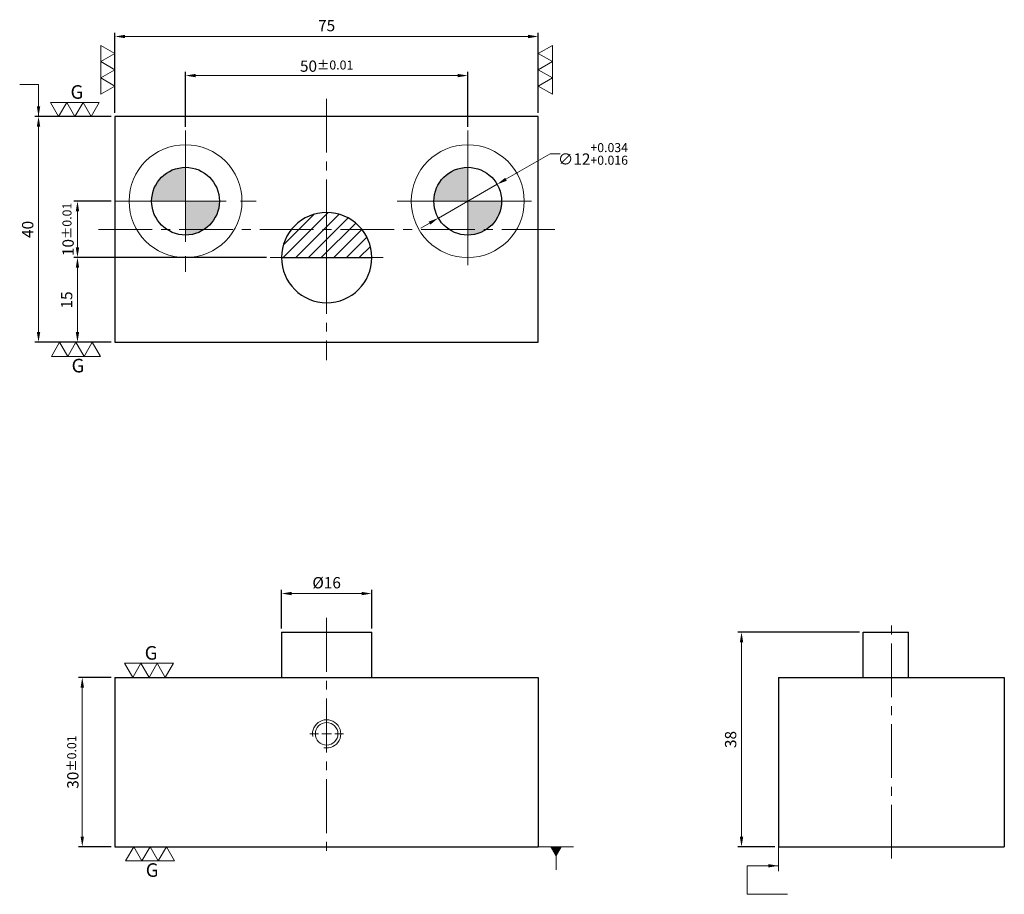
# Model space of a CAD drawing. Units: millimetres. Extents: x -54 to 120, y -8 to 147.
import ezdxf

# ---------------------------------------------------------------- set-up
doc = ezdxf.new("R2010")
doc.units = ezdxf.units.MM
doc.linetypes.add('CENTER2', pattern=[28.575, 19.05, -3.175, 3.175, -3.175])
doc.linetypes.add('CL-5', pattern=[7, 5, -0.5, 1, -0.5])
for name, color, linetype, lineweight in [('01', 4, 'Continuous', 20), ('02', 5, 'Continuous', 25), ('CL', 1, 'CENTER2', 15), ('CLL', 1, 'Continuous', 13), ('DIM', 6, 'Continuous', 13), ('G', 3, 'Continuous', 18), ('H', 2, 'Continuous', 9), ('W', 7, 'Continuous', 30)]:
    doc.layers.add(name, color=color, linetype=linetype, lineweight=lineweight)
doc.styles.add('TXT-1', font='txt.shx', dxfattribs={"width": 0.9, "bigfont": 'chineset.shx'})
doc.styles.add('TXT-7', font='txt.shx', dxfattribs={"width": 0.8, "bigfont": 'chineset.shx'})
doc.dimstyles.new('HISO-25', dxfattribs={"dimtxt": 2, "dimasz": 1.8, "dimexe": 0.66666, "dimexo": 0.66666, "dimgap": 0.66666, "dimtad": 0, "dimtoh": 1, "dimdec": 3, "dimdsep": 46, "dimtxsty": 'TXT-7', "dimcen": 2.5, "dimclrd": 256, "dimclre": 256, "dimclrt": 3, "dimadec": 0, "dimazin": 0, "dimtfac": 0.8, "dimtdec": 3, "dimtmove": 0, "dimatfit": 3, "dimfxl": 0, "dimlwd": -1, "dimarcsym": 0})
doc.dimstyles.new('ISO-25', dxfattribs={"dimtxt": 2, "dimasz": 1.8, "dimexe": 0.66666, "dimexo": 0.66666, "dimgap": 0.66666, "dimtad": 1, "dimdec": 3, "dimdsep": 46, "dimtxsty": 'TXT-1', "dimcen": -2.5, "dimclrd": 256, "dimclre": 256, "dimclrt": 3, "dimadec": 0, "dimazin": 0, "dimtfac": 0.8, "dimtdec": 3, "dimtmove": 0, "dimatfit": 3, "dimfxl": 0, "dimlwd": -1, "dimarcsym": 0})

# ---------------------------------------------------------------- blocks, each defined once
blk = doc.blocks.new('定-10')
at = {"layer": 'DIM'}
h = blk.add_hatch(color=256, dxfattribs=at)
h.paths.add_polyline_path([(0, 0), (0, 5, 0.414214), (-5, 0)])
h.paths.add_polyline_path([(0, 0), (0, -5, 0.414214), (5, 0)])
at = {"layer": '02'}
blk.add_circle((0, 0), 5, dxfattribs=at)
at = {"layer": 'CLL', "ltscale": 1.5}
for p, q in [((0, -6), (0, 6)), ((-6, 0), (6, 0))]:
    blk.add_line(p, q, dxfattribs=at)
blk = doc.blocks.new('*D20')
at = {"layer": 'Defpoints', "color": 0}
for p in [(30.2, 117.37), (19.8, 111.4)]:
    blk.add_point(p, dxfattribs=at)
at = {"layer": 'DIM'}
for p, q in [((39.6, 122.76), (31.77, 118.27)), ((41.4, 122.76), (39.6, 122.76)), ((19.8, 111.4), (30.2, 117.37)), ((18.23, 110.5), (16.67, 109.61))]:
    blk.add_line(p, q, dxfattribs=at)
for points in [[(31.62, 118.53), (31.92, 118), (30.2, 117.37)], [(18.08, 110.76), (18.38, 110.24), (19.8, 111.4)]]:
    blk.add_solid(points, dxfattribs=at)
at = {"layer": 'DIM', "color": 3, "insert": (47.18, 122.76), "char_height": 2, "attachment_point": 5, "style": 'TXT-7'}
blk.add_mtext('∅12{\\H1.600000;\\S+0.034^ +0.016;}', dxfattribs=at)
blk = doc.blocks.new('*D21')
at = {"layer": 'Defpoints', "color": 0}
for p in [(-37.5, 114.38), (-44.14, 104.38), (-10, 104.38)]:
    blk.add_point(p, dxfattribs=at)
at = {"layer": 'DIM', "lineweight": -2}
for p, q in [((-38.17, 114.38), (-44.8, 114.38)), ((-10.67, 104.38), (-44.8, 104.38))]:
    blk.add_line(p, q, dxfattribs=at)
at = {"layer": 'DIM'}
blk.add_line((-44.14, 112.58), (-44.14, 106.18), dxfattribs=at)
for points in [[(-44.44, 112.58), (-43.84, 112.58), (-44.14, 114.38)], [(-44.44, 106.18), (-43.84, 106.18), (-44.14, 104.38)]]:
    blk.add_solid(points, dxfattribs=at)
at = {"layer": 'DIM', "color": 3, "insert": (-45.8, 109.38), "char_height": 2, "attachment_point": 5, "rotation": 90, "style": 'TXT-1'}
blk.add_mtext('10{\\H1.600000;±0.01}', dxfattribs=at)
blk = doc.blocks.new('*D22')
at = {"layer": 'Defpoints', "color": 0}
for p in [(-10, 104.38), (-44.14, 89.38), (-37.5, 89.38)]:
    blk.add_point(p, dxfattribs=at)
at = {"layer": 'DIM', "lineweight": -2}
for p, q in [((-10.67, 104.38), (-44.8, 104.38)), ((-38.17, 89.38), (-44.8, 89.38))]:
    blk.add_line(p, q, dxfattribs=at)
at = {"layer": 'DIM'}
blk.add_line((-44.14, 102.58), (-44.14, 91.18), dxfattribs=at)
for points in [[(-44.44, 102.58), (-43.84, 102.58), (-44.14, 104.38)], [(-44.44, 91.18), (-43.84, 91.18), (-44.14, 89.38)]]:
    blk.add_solid(points, dxfattribs=at)
at = {"layer": 'DIM', "color": 3, "insert": (-45.8, 96.88), "char_height": 2, "attachment_point": 5, "rotation": 90, "style": 'TXT-1'}
blk.add_mtext('15', dxfattribs=at)
blk = doc.blocks.new('*D23')
at = {"layer": 'Defpoints', "color": 0}
for p in [(-51.04, 129.38), (-37.5, 129.38), (-37.5, 89.38)]:
    blk.add_point(p, dxfattribs=at)
at = {"layer": 'DIM', "lineweight": -2}
for p, q in [((-38.17, 129.38), (-51.7, 129.38)), ((-38.17, 89.38), (-51.7, 89.38))]:
    blk.add_line(p, q, dxfattribs=at)
at = {"layer": 'DIM'}
blk.add_line((-51.04, 91.18), (-51.04, 127.58), dxfattribs=at)
for points in [[(-51.34, 127.58), (-50.74, 127.58), (-51.04, 129.38)], [(-51.34, 91.18), (-50.74, 91.18), (-51.04, 89.38)]]:
    blk.add_solid(points, dxfattribs=at)
at = {"layer": 'DIM', "color": 3, "insert": (-52.7, 109.38), "char_height": 2, "attachment_point": 5, "rotation": 90, "style": 'TXT-1'}
blk.add_mtext('40', dxfattribs=at)
blk = doc.blocks.new('*D24')
at = {"layer": 'Defpoints', "color": 0}
for p in [(25, 136.64), (-25, 126.88), (25, 126.88)]:
    blk.add_point(p, dxfattribs=at)
at = {"layer": 'DIM', "lineweight": -2}
for p, q in [((-25, 127.55), (-25, 137.31)), ((25, 127.55), (25, 137.31))]:
    blk.add_line(p, q, dxfattribs=at)
at = {"layer": 'DIM'}
blk.add_line((-23.2, 136.64), (23.2, 136.64), dxfattribs=at)
for points in [[(-23.2, 136.94), (-23.2, 136.34), (-25, 136.64)], [(23.2, 136.94), (23.2, 136.34), (25, 136.64)]]:
    blk.add_solid(points, dxfattribs=at)
at = {"layer": 'DIM', "color": 3, "insert": (0, 138.31), "char_height": 2, "attachment_point": 5, "style": 'TXT-1'}
blk.add_mtext('50{\\H1.600000;±0.01}', dxfattribs=at)
blk = doc.blocks.new('*D25')
at = {"layer": 'Defpoints', "color": 0}
for p in [(37.5, 143.56), (-37.5, 129.38), (37.5, 129.38)]:
    blk.add_point(p, dxfattribs=at)
at = {"layer": 'DIM', "lineweight": -2}
for p, q in [((-37.5, 130.05), (-37.5, 144.23)), ((37.5, 130.05), (37.5, 144.23))]:
    blk.add_line(p, q, dxfattribs=at)
at = {"layer": 'DIM'}
blk.add_line((-35.7, 143.56), (35.7, 143.56), dxfattribs=at)
for points in [[(-35.7, 143.86), (-35.7, 143.26), (-37.5, 143.56)], [(35.7, 143.86), (35.7, 143.26), (37.5, 143.56)]]:
    blk.add_solid(points, dxfattribs=at)
at = {"layer": 'DIM', "color": 3, "insert": (0, 145.23), "char_height": 2, "attachment_point": 5, "style": 'TXT-1'}
blk.add_mtext('75', dxfattribs=at)
blk = doc.blocks.new('3G-上橫')
at = {"layer": '01'}
for p, q in [((-8.66, 5), (-5.77, 0)), ((-2.89, 5), (-8.66, 5)), ((-5.77, 0), (-2.89, 5)), ((-2.89, 5), (0, 0)), ((2.89, 5), (-2.89, 5)), ((0, 0), (2.89, 5)), ((2.89, 5), (5.77, 0)), ((8.66, 5), (2.89, 5)), ((5.77, 0), (8.66, 5))]:
    blk.add_line(p, q, dxfattribs=at)
blk.add_text('G', height=4.81, dxfattribs=at).set_placement((-1.54, 6.29))
blk = doc.blocks.new('3G-下橫')
at = {"layer": '01'}
for p, q in [((-7.89, -5), (-5, 0)), ((-5, 0), (-2.11, -5)), ((-2.11, -5), (0.77, 0)), ((0.77, 0), (3.66, -5)), ((3.66, -5), (6.55, 0)), ((6.55, 0), (9.43, -5)), ((-2.11, -5), (-7.89, -5)), ((3.66, -5), (-2.11, -5)), ((9.43, -5), (3.66, -5))]:
    blk.add_line(p, q, dxfattribs=at)
blk.add_text('G', height=4.81, dxfattribs=at).set_placement((-0.77, -10.68))
blk = doc.blocks.new('3-左直')
at = {"layer": '01'}
for p, q in [((-5, 8.66), (0, 5.77)), ((-5, 2.89), (-5, 8.66)), ((0, 5.77), (-5, 2.89)), ((-5, 2.89), (0, 0)), ((-5, -2.89), (-5, 2.89)), ((0, 0), (-5, -2.89)), ((-5, -2.89), (0, -5.77)), ((-5, -8.66), (-5, -2.89)), ((0, -5.77), (-5, -8.66))]:
    blk.add_line(p, q, dxfattribs=at)
blk = doc.blocks.new('螺絲-M10')
at = {"layer": '01'}
blk.add_circle((0, 0), 4, dxfattribs=at)
at = {"layer": 'CLL', "linetype": 'CL-5', "ltscale": 3}
for p, q in [((0, 2.86), (0, 6)), ((-6, 0), (-2.86, 0)), ((-1.76, 0), (1.76, 0)), ((0, -1.76), (0, 1.76)), ((2.86, 0), (6, 0)), ((0, -6), (0, -2.86))]:
    blk.add_line(p, q, dxfattribs=at)
at = {"layer": 'G'}
blk.add_arc((0, 0), 5, 259.1931, 190.8069, dxfattribs=at)
blk = doc.blocks.new('*D26')
at = {"layer": 'Defpoints', "color": 0}
for p in [(-37.5, 30), (-43.29, 0), (-37.5, 0)]:
    blk.add_point(p, dxfattribs=at)
at = {"layer": 'DIM', "lineweight": -2}
for p, q in [((-38.17, 30), (-43.96, 30)), ((-38.17, 0), (-43.96, 0))]:
    blk.add_line(p, q, dxfattribs=at)
at = {"layer": 'DIM'}
blk.add_line((-43.29, 28.2), (-43.29, 1.8), dxfattribs=at)
for points in [[(-43.59, 28.2), (-42.99, 28.2), (-43.29, 30)], [(-43.59, 1.8), (-42.99, 1.8), (-43.29, 0)]]:
    blk.add_solid(points, dxfattribs=at)
at = {"layer": 'DIM', "color": 3, "insert": (-44.96, 15), "char_height": 2, "attachment_point": 5, "rotation": 90, "style": 'TXT-1'}
blk.add_mtext('30{\\H1.600000;±0.01}', dxfattribs=at)
blk = doc.blocks.new('*D27')
at = {"layer": 'Defpoints', "color": 0}
for p in [(8, 44.86), (-8, 38), (8, 38)]:
    blk.add_point(p, dxfattribs=at)
at = {"layer": 'DIM', "lineweight": -2}
for p, q in [((-8, 38.67), (-8, 45.52)), ((8, 38.67), (8, 45.52))]:
    blk.add_line(p, q, dxfattribs=at)
at = {"layer": 'DIM'}
blk.add_line((-6.2, 44.86), (6.2, 44.86), dxfattribs=at)
for points in [[(-6.2, 45.16), (-6.2, 44.56), (-8, 44.86)], [(6.2, 45.16), (6.2, 44.56), (8, 44.86)]]:
    blk.add_solid(points, dxfattribs=at)
at = {"layer": 'DIM', "color": 3, "insert": (0, 46.52), "char_height": 2, "attachment_point": 5, "style": 'TXT-1'}
blk.add_mtext('%%C16', dxfattribs=at)
blk = doc.blocks.new('*D28')
at = {"layer": 'Defpoints', "color": 0}
for p in [(95.05, 38), (73.5, 0), (80.05, 0)]:
    blk.add_point(p, dxfattribs=at)
at = {"layer": 'DIM', "lineweight": -2}
for p, q in [((94.38, 38), (72.83, 38)), ((79.38, 0), (72.83, 0))]:
    blk.add_line(p, q, dxfattribs=at)
at = {"layer": 'DIM'}
blk.add_line((73.5, 36.2), (73.5, 1.8), dxfattribs=at)
for points in [[(73.2, 36.2), (73.8, 36.2), (73.5, 38)], [(73.2, 1.8), (73.8, 1.8), (73.5, 0)]]:
    blk.add_solid(points, dxfattribs=at)
at = {"layer": 'DIM', "color": 3, "insert": (71.83, 19), "char_height": 2, "attachment_point": 5, "rotation": 90, "style": 'TXT-1'}
blk.add_mtext('38', dxfattribs=at)

msp = doc.modelspace()

# ---------------------------------------------------------------- hatches: boundary and pattern name
at = {"layer": 'H'}
h = msp.add_hatch(dxfattribs=at)
h.set_pattern_fill('ANSI31', color=256, scale=0.5, style=0)
h.set_pattern_definition([(45, (-10283.2249, 6754.4114), (-1.12253202, 1.12253202), [])])
h.paths.add_polyline_path([(-8, 104.3841), (8, 104.3841, 1)])

# ---------------------------------------------------------------- linework, layer by layer
at = {"layer": '01'}
for centre in [(-25, 114.3841), (25, 114.3841)]:
    msp.add_circle(centre, 10, dxfattribs=at)
at = {"layer": 'CL', "ltscale": 0.5}
for p, q in [((0, 132.5399), (0, 86.2284)), ((25, 126.8841), (25, 101.8841)), ((12.5, 114.3841), (37.5, 114.3841)), ((-40.4157, 109.3841), (40.4157, 109.3841)), ((-10, 104.3841), (10, 104.3841)), ((0, 40.5295), (0, -2.2634)), ((100.0514, -2.0743), (100.0514, 39.4561))]:
    msp.add_line(p, q, dxfattribs=at)
at = {"layer": 'CL'}
for p, q in [((-25, 126.8841), (-25, 101.8841)), ((-37.5, 114.3841), (-12.5, 114.3841)), ((0, 114.3841), (0, 94.3841))]:
    msp.add_line(p, q, dxfattribs=at)
at = {"layer": 'DIM'}
for p, q in [((37.5, 0), (43.7462, 0)), ((80.0514, 0), (80.0514, -4.3353)), ((74.5131, -8.4316), (81.6253, -8.4316))]:
    msp.add_line(p, q, dxfattribs=at)
at = {"layer": 'W'}
for p, q in [((37.5, 129.3841), (-37.5, 129.3841)), ((-37.5, 129.3841), (-37.5, 89.3841)), ((37.5, 89.3841), (37.5, 129.3841)), ((-8, 104.3841), (8, 104.3841)), ((-37.5, 89.3841), (37.5, 89.3841)), ((-8, 38), (8, 38)), ((-8, 38), (-8, 30)), ((8, 30), (8, 38)), ((95.0514, 38), (103.0514, 38)), ((95.0514, 30), (95.0514, 38)), ((103.0514, 30), (103.0514, 38)), ((-37.5, 30), (37.5, 30)), ((-37.5, 30), (-37.5, 0)), ((37.5, 30), (37.5, 0)), ((80.0514, 30), (120.0514, 30)), ((80.0514, 30), (80.0514, 0)), ((120.0514, 30), (120.0514, 0)), ((-37.5, 0), (37.5, 0)), ((80.0514, 0), (120.0514, 0))]:
    msp.add_line(p, q, dxfattribs=at)
for start, end in [(0, 180), (180, 0)]:
    msp.add_arc((0, 104.3841), 8, start, end, dxfattribs=at)

# ---------------------------------------------------------------- block references
at = {"layer": 'CL', "xscale": 1.200000000000045, "yscale": 1.200000000000045, "zscale": 1.200000000000045}
for p in [(-25, 114.3841), (25, 114.3841)]:
    msp.add_blockref('定-10', p, dxfattribs=at)
at = {"layer": 'DIM', "yscale": 0.5, "zscale": 0.5}
for name, p, xscale in [('3-左直', (-37.5, 137.6676), 0.5), ('3-左直', (37.5, 137.6676), -0.5), ('3G-上橫', (-44.6025, 129.3841), 0.5), ('3G-下橫', (-44.8023, 89.3841), 0.5), ('3G-上橫', (-31.4606, 30), 0.5), ('螺絲-M10', (0, 20), 0.5), ('3G-下橫', (-31.6604, 0), 0.5)]:
    msp.add_blockref(name, p, dxfattribs=dict(at, xscale=xscale))

# ---------------------------------------------------------------- dimensions: what is measured, and where the dimension line sits
at = {"layer": 'DIM'}
dim = msp.add_linear_dim(base=(37.5, 143.5627), p1=(-37.5, 129.3841), p2=(37.5, 129.3841), dimstyle='ISO-25', dxfattribs=at)
dim.commit()
dim.dimension.update_dxf_attribs({"geometry": '*D25', "text_midpoint": (0, 145.2293)})
dim = msp.add_linear_dim(base=(25, 136.6444), p1=(-25, 126.8841), p2=(25, 126.8841), dimstyle='ISO-25', override={"dimtol": 1, "dimtp": 0.01, "dimtm": 0.01}, dxfattribs=at)
dim.commit()
dim.dimension.update_dxf_attribs({"geometry": '*D24', "text_midpoint": (0, 138.3111)})
for base, p1, p2, picture, middle in [((-51.0383, 129.3841), (-37.5, 89.3841), (-37.5, 129.3841), '*D23', (-52.7049, 109.3841)), ((-44.1356, 89.3841), (-10, 104.3841), (-37.5, 89.3841), '*D22', (-45.8023, 96.8841)), ((73.4985, 0), (95.0514, 38), (80.0514, 0), '*D28', (71.8318, 19))]:
    dim = msp.add_linear_dim(base=base, p1=p1, p2=p2, angle=90, dimstyle='ISO-25', dxfattribs=at)
    dim.commit()
    dim.dimension.update_dxf_attribs({"geometry": picture, "text_midpoint": middle})
dim = msp.add_diameter_dim_2p(p1=(19.7954, 111.3988), p2=(30.2046, 117.3695), dimstyle='HISO-25', override={"dimgap": 0.66666, "dimpost": '\\X', "dimtol": 1, "dimlim": 0, "dimtp": 0.034, "dimtm": -0.016}, dxfattribs=at)
dim.commit()
dim.dimension.update_dxf_attribs({"geometry": '*D20', "text_midpoint": (47.1841, 122.7572), "dimtype": 163})
for base, p1, p2, override, picture, middle in [((-44.1356, 104.3841), (-37.5, 114.3841), (-10, 104.3841), {"dimgap": 0.66666, "dimtol": 1, "dimlim": 0, "dimtp": 0.01, "dimtm": 0.01}, '*D21', (-45.8023, 109.3841)), ((-43.2897, 0), (-37.5, 30), (-37.5, 0), {"dimtol": 1, "dimtp": 0.01, "dimtm": 0.01}, '*D26', (-44.9563, 15))]:
    dim = msp.add_linear_dim(base=base, p1=p1, p2=p2, angle=90, dimstyle='ISO-25', override=override, dxfattribs=at)
    dim.commit()
    dim.dimension.update_dxf_attribs({"geometry": picture, "text_midpoint": middle})
dim = msp.add_linear_dim(base=(8, 44.856), p1=(-8, 38), p2=(8, 38), text='%%C<>', dimstyle='ISO-25', dxfattribs=at)
dim.commit()
dim.dimension.update_dxf_attribs({"geometry": '*D27', "text_midpoint": (0, 46.5226)})

# ---------------------------------------------------------------- leaders
for points, override in [([(-51.0383, 129.3841), (-51.0383, 135.0509), (-54.376, 135.0509)], {"dimgap": 0.66666, "dimtad": 0}), ([(40.6407, 0), (40.6407, -4.0721)], {"dimgap": 0.66666, "dimtad": 0, "dimldrblk": 'DatumFilled'}), ([(80.0514, -3.3763), (74.5131, -3.3763), (74.5131, -8.4316)], {"dimgap": 0.66666, "dimtad": 0})]:
    msp.add_leader(points, dimstyle='ISO-25', override=override, dxfattribs=at)

doc.saveas('drawing.dxf')
